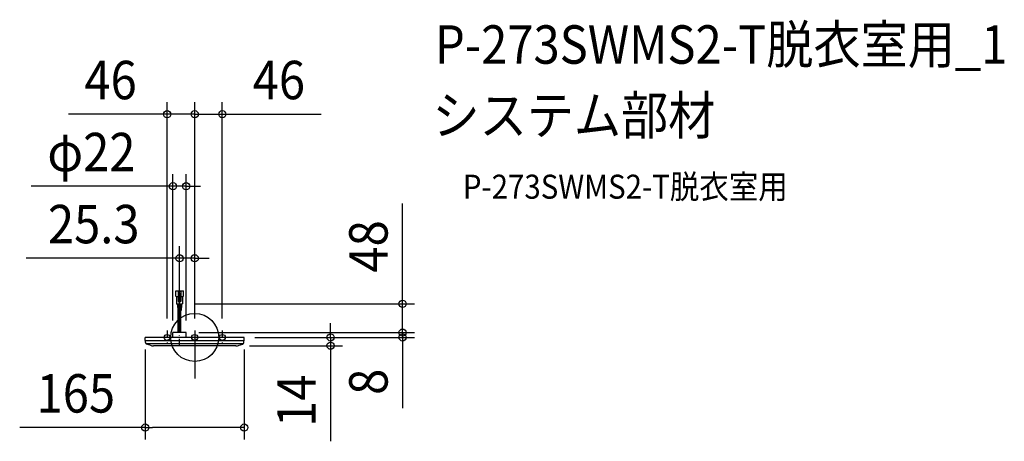
# Model space of a CAD drawing. Extents: x -292 to 1349, y -173 to 529.
import ezdxf
from ezdxf.enums import TextEntityAlignment as Align

# ---------------------------------------------------------------- set-up
doc = ezdxf.new("R2010")
doc.units = 0
doc.header["$LTSCALE"] = 20
doc.header["$PDMODE"] = 3
doc.header["$PDSIZE"] = -2
doc.linetypes.add('CENTER', pattern=[1, 0.5, -0.25, 0, -0.25])
doc.linetypes.add('DASHDOT', pattern=[5.5, 4, -0.6, 0.3, -0.6])
doc.layers.get('DEFPOINTS').update_dxf_attribs({"linetype": 'CONTINUOUS'})
for name, color, linetype in [('ARRANGE', 1, 'CONTINUOUS'), ('BASIS', 6, 'DASHDOT'), ('DETAIL', 5, 'CONTINUOUS'), ('ETC', 61, 'CONTINUOUS'), ('FIX', 11, 'CONTINUOUS'), ('NOTE', 4, 'CONTINUOUS'), ('OUTLINE', 3, 'CONTINUOUS'), ('SIZE', 30, 'CONTINUOUS')]:
    doc.layers.add(name, color=color, linetype=linetype)
doc.styles.get("Standard").update_dxf_attribs({"font": 'SIMPLEX.shx', "width": 0.9, "height": 64, "bigfont": 'BIGFONT.shx'})

msp = doc.modelspace()

# ---------------------------------------------------------------- linework, layer by layer
at = {"layer": 'ARRANGE', "color": 1, "linetype": 'CONTINUOUS'}
msp.add_circle((0, 0), 40, dxfattribs=at)
msp.add_point((0, 0), dxfattribs=at)
at = {"layer": 'BASIS', "color": 6, "linetype": 'DASHDOT'}
msp.add_line((0, 11.776349), (0, -71.287983), dxfattribs=at)
at = {"layer": 'DEFPOINTS', "color": 30, "linetype": 'CONTINUOUS'}
for p in [(0, 371.872305), (46, 371.872305), (-14.3, 251.872305), (0, 131.872305), (-20.46508, 55.999632), (346.473761, 55.999632), (-82.5, 0), (-46, 11.56891), (-36.3, 8), (-25.3, 14), (-14.3, 8), (-13.3, 8), (-13.3, 8), (0, 11.776349), (0, 11.776349), (0, 11.776349), (80, 0), (82.5, 0), (82.5, 0), (226.473761, 0), (346.473761, 8), (71.463331, -13.774031), (82.5, -150.160444)]:
    msp.add_point(p, dxfattribs=at)
at = {"layer": 'DETAIL', "color": 5, "linetype": 'CONTINUOUS'}
for p, q in [((-31.64583, 77.756766), (-18.954168, 77.769516)), ((-31.64583, 68.93304), (-31.64583, 77.756766)), ((-31.041466, 68.328674), (-27.717458, 68.328674)), ((-30.134918, 68.328674), (-30.134918, 55.999632)), ((-27.717458, 77.756766), (-27.717458, 59.62582)), ((-27.717458, 77.152402), (-22.88254, 77.152402)), ((-27.717458, 73.526212), (-22.88254, 73.526212)), ((-27.113094, 73.526212), (-27.113094, 60.83455)), ((-25.904364, 73.526212), (-25.904364, 60.83455)), ((-24.695634, 73.526212), (-24.695634, 60.83455)), ((-23.486904, 73.526212), (-23.486904, 60.83455)), ((-22.88254, 77.756766), (-22.88254, 59.62582)), ((-22.88254, 68.328674), (-19.558532, 68.328674)), ((-20.46508, 68.328674), (-20.46508, 55.999632)), ((-18.954168, 68.94579), (-18.954168, 77.769516)), ((-30.134918, 55.999632), (-20.46508, 55.999632)), ((-28.926188, 54.586808), (-28.926188, 55.999632)), ((-28.636266, 52.737396), (-28.007382, 46.08025)), ((-27.717458, 60.83455), (-22.88254, 60.83455)), ((-27.717458, 59.62582), (-22.88254, 59.62582)), ((-27.717458, 54.397322), (-27.717458, 55.999632)), ((-27.48552, 52.917792), (-26.856636, 46.260646)), ((-25.904364, 8), (-25.904364, 55.92875)), ((-24.695634, 8), (-24.695634, 55.999632)), ((-23.114478, 52.917792), (-23.743362, 46.260646)), ((-22.88254, 54.397322), (-22.88254, 55.999632)), ((-21.963732, 52.737396), (-22.592618, 46.08025)), ((-21.67381, 54.586808), (-21.67381, 55.999632)), ((-27.717458, 8), (-27.717458, 44.230838)), ((-26.508728, 8), (-26.508728, 44.457066)), ((-24.09127, 8), (-24.09127, 44.457066)), ((-22.88254, 8), (-22.88254, 44.230838)), ((-25.3, 15.999998), (-25.3, 23.53887)), ((82.5, 0), (-82.5, 0)), ((-82.5, -5.3), (-82.5, 0)), ((-14.3, 8), (-36.3, 8)), ((-36.3, 0), (-36.3, 8)), ((-14.3, 0), (-14.3, 8)), ((82.5, -5.3), (82.5, 0)), ((82.3, -5.5), (-82.3, -5.5)), ((-82, -8.698102), (-82, -5.7)), ((81.232964, -10.5), (-81.232962, -10.5)), ((-74.194126, -13.101958), (-80.290568, -11.06981)), ((68.660142, -14), (-68.66014, -14)), ((74.194128, -13.101958), (80.29057, -11.06981)), ((82, -8.698102), (82, -5.7))]:
    msp.add_line(p, q, dxfattribs=at)
for centre, radius, start, end in [((-31.041466, 68.93304), 0.604364, 180, 270), ((-19.558532, 68.93304), 0.604364, 270, 0), ((-22.88254, 54.586808), 6.043648, 180, 197.818889), ((-22.88254, 54.397322), 4.834918, 180, 197.818889), ((-27.717458, 54.397322), 4.834918, 342.181111, 0), ((-27.717458, 54.586808), 6.043648, 342.181111, 0), ((-33.761108, 44.230838), 6.043648, 0, 17.818889), ((-33.761108, 44.041352), 7.252378, 0, 17.818889), ((-16.838892, 44.041352), 7.252378, 162.181111, 180), ((-16.838892, 44.230838), 6.043648, 162.181111, 180), ((-82.3, -5.3), 0.2, 180, 270), ((-82.2, -5.7), 0.2, 0, 90), ((-79.5, -8.698102), 2.5, 180, 251.565051), ((-68.66014, 3.5), 17.5, 251.565051, 270), ((68.660142, 3.5), 17.5, 270, 288.434949), ((79.5, -8.698102), 2.5, 288.434949, 0), ((82.2, -5.7), 0.2, 90, 180), ((82.3, -5.3), 0.2, 270, 0)]:
    msp.add_arc(centre, radius, start, end, dxfattribs=at)
at = {"layer": 'FIX', "color": 11, "linetype": 'CONTINUOUS'}
for centre in [(-46, 0), (0, 0), (46, 0)]:
    msp.add_circle(centre, 5, dxfattribs=at)
at = {"layer": 'NOTE', "color": 4, "linetype": 'CENTER'}
for p, q in [((-46, 11.56891), (-46, -9.398587)), ((-25.3, -12.13762), (-25.3, 14)), ((46, 11.56891), (46, -9.398587))]:
    msp.add_line(p, q, dxfattribs=at)
at = {"layer": 'OUTLINE', "color": 3, "linetype": 'CONTINUOUS'}
for p, q in [((-82.5, -5.3), (-82.5, 0)), ((-36.3, 0), (-82.5, 0)), ((-14.3, 8), (-36.3, 8)), ((-36.3, 0), (-36.3, 8)), ((-14.3, 0), (-14.3, 8)), ((82.5, 0), (-14.3, 0)), ((82.5, -5.3), (82.5, 0)), ((-82.2, -5.5), (-82.3, -5.5)), ((-82, -8.698102), (-82, -5.7)), ((-74.194126, -13.101958), (-80.290568, -11.06981)), ((68.660142, -14), (-68.66014, -14)), ((74.194128, -13.101958), (80.29057, -11.06981)), ((82, -8.698102), (82, -5.7)), ((82.3, -5.5), (82.2, -5.5))]:
    msp.add_line(p, q, dxfattribs=at)
for centre, radius, start, end in [((-82.3, -5.3), 0.2, 180, 270), ((-82.2, -5.7), 0.2, 0, 90), ((-79.5, -8.698102), 2.5, 180, 251.565051), ((-68.66014, 3.5), 17.5, 251.565051, 270), ((68.660142, 3.5), 17.5, 270, 288.434949), ((79.5, -8.698102), 2.5, 288.434949, 0), ((82.2, -5.7), 0.2, 90, 180), ((82.3, -5.3), 0.2, 270, 0)]:
    msp.add_arc(centre, radius, start, end, dxfattribs=at)
at = {"layer": 'SIZE', "color": 30, "linetype": 'CONTINUOUS'}
for p, q in [((-46, 31.56891), (-46, 391.872305)), ((0, 31.776349), (0, 391.872305)), ((0, 31.776349), (0, 391.872305)), ((46, 31.56891), (46, 391.872305)), ((-58, 371.872305), (-210.514286, 371.872305)), ((-46, 371.872305), (-58, 371.872305)), ((0, 371.872305), (-46, 371.872305)), ((-12, 371.872305), (-24, 371.872305)), ((0, 371.872305), (-12, 371.872305)), ((0, 371.872305), (46, 371.872305)), ((0, 371.872305), (12, 371.872305)), ((12, 371.872305), (24, 371.872305)), ((46, 371.872305), (58, 371.872305)), ((58, 371.872305), (210.514286, 371.872305)), ((-36.3, 28), (-36.3, 271.872305)), ((-14.3, 28), (-14.3, 271.872305)), ((-48.3, 251.872305), (-272.637048, 251.872305)), ((-36.3, 251.872305), (-48.3, 251.872305)), ((-14.3, 251.872305), (-36.3, 251.872305)), ((-14.3, 251.872305), (-2.3, 251.872305)), ((-2.3, 251.872305), (9.7, 251.872305)), ((346.473761, 67.999632), (346.473761, 223.256775)), ((-25.3, 34), (-25.3, 151.872305)), ((0, 31.776349), (0, 151.872305)), ((-37.3, 131.872305), (-281.107587, 131.872305)), ((-25.3, 131.872305), (-37.3, 131.872305)), ((0, 131.872305), (-25.3, 131.872305)), ((0, 131.872305), (12, 131.872305)), ((12, 131.872305), (24, 131.872305)), ((346.473761, 55.999632), (346.473761, 67.999632)), ((-0.46508, 55.999632), (366.473761, 55.999632)), ((346.473761, 8), (346.473761, 55.999632)), ((226.473761, 12), (226.473761, 24)), ((346.473761, 20), (346.473761, 32)), ((346.473761, 8), (346.473761, 20)), ((6.7, 8), (366.473761, 8)), ((6.7, 8), (366.473761, 8)), ((100, 0), (246.473761, 0)), ((102.5, 0), (366.473761, 0)), ((226.473761, 0), (226.473761, 12)), ((226.473761, 0), (226.473761, -13.774031)), ((346.473761, 8), (346.473761, 0)), ((346.473761, 8), (346.473761, -4)), ((346.473761, 0), (346.473761, -12)), ((91.463331, -13.774031), (246.473761, -13.774031)), ((226.473761, -13.774031), (226.473761, -25.774031)), ((346.473761, -4), (346.473761, -16)), ((346.473761, -12), (346.473761, -118.086327)), ((-82.5, -20), (-82.5, -170.160444)), ((82.5, -20), (82.5, -170.160444)), ((226.473761, -25.774031), (226.473761, -173.028571)), ((-82.5, -150.160444), (-291.761759, -150.160444)), ((-82.5, -150.160444), (-70.5, -150.160444)), ((70.5, -150.160444), (-70.5, -150.160444)), ((82.5, -150.160444), (70.5, -150.160444))]:
    msp.add_line(p, q, dxfattribs=at)
for centre in [(-46, 371.872305), (0, 371.872305), (0, 371.872305), (46, 371.872305), (-36.3, 251.872305), (-14.3, 251.872305), (-25.3, 131.872305), (0, 131.872305), (346.473761, 55.999632), (226.473761, 0), (346.473761, 8), (346.473761, 8), (346.473761, 0), (226.473761, -13.774031), (-82.5, -150.160444), (82.5, -150.160444)]:
    msp.add_circle(centre, 6, dxfattribs=at)

# ---------------------------------------------------------------- texts
at = {"layer": 'ETC', "color": 61, "linetype": 'CONTINUOUS', "width": 0.9}
for s, height, p in [('P-273SWMS2-T脱衣室用_1', 64, (400.45432, 456.007383)), ('システム部材', 64, (396.268326, 338.052073)), ('P-273SWMS2-T脱衣室用', 40, (446.875828, 231.131137))]:
    msp.add_text(s, height=height, dxfattribs=at).set_placement(p)
at = {"layer": 'SIZE', "color": 30, "linetype": 'CONTINUOUS', "width": 0.9}
for s, p in [('46', (-140.257143, 396.872305)), ('46', (140.257143, 396.872305)), ('φ22', (-172.208476, 276.872305)), ('25.3', (-168.336159, 156.872305)), ('165', (-198.190331, -125.160444))]:
    msp.add_text(s, height=64, dxfattribs=at).set_placement(p, align=Align.CENTER)
for s, p in [('48', (321.473761, 151.628203)), ('14', (201.473761, -105.514286)), ('8', (321.473761, -73.886327))]:
    msp.add_text(s, height=64, rotation=90, dxfattribs=at).set_placement(p, align=Align.CENTER)

doc.saveas('drawing.dxf')
